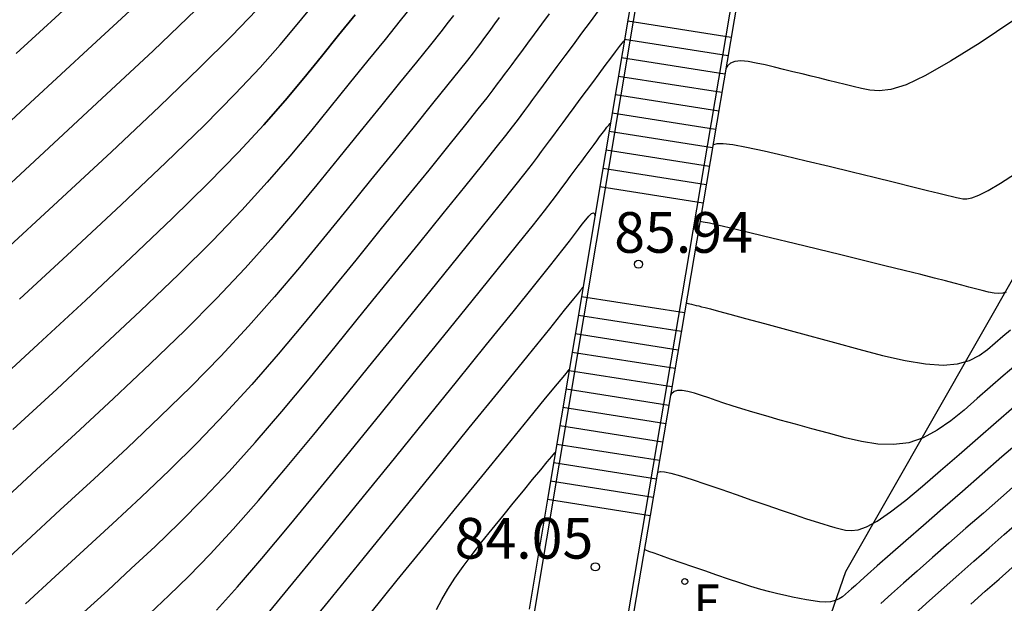
# Model space of a CAD drawing. Units: millimetres. Extents: x 580644 to 580995, y 4793540 to 4793791.
# Drawn here: x 580806 to 580824, y 4793633 to 4793644 of the extents above; entities that cross this region are included whole.
import ezdxf

# ---------------------------------------------------------------- set-up
doc = ezdxf.new("R2010")
doc.units = ezdxf.units.MM
for name, color, linetype in [('020101', 3, 'CABEZA_TALUD'), ('020104', 34, 'Continuous'), ('020204', 9, 'Continuous'), ('020308', 9, 'Continuous'), ('060106', 9, 'BARANDILLA'), ('060117', 9, 'Continuous'), ('060141', 9, 'Continuous'), ('060145', 9, 'Continuous'), ('220207', 9, 'Continuous'), ('220307', 9, 'Continuous')]:
    doc.layers.add(name, color=color, linetype=linetype)
doc.layers.add('020105', color=24, linetype='Continuous', lineweight=30)
doc.styles.add('ARIAL', font='ARIAL.TTF', dxfattribs={"height": 1})
doc.styles.add('ROMANS', font='romans__.ttf', dxfattribs={"height": 1})
doc.linetypes.add('BARANDILLA', pattern='A,1,[201,DONOSTI.shx,S=0.1,R=0,X=0,Y=0],1', length=2)
doc.linetypes.add('CABEZA_TALUD', pattern='A,0.1,[204,DONOSTI.shx,S=0.15,R=0,X=0,Y=0],0,0.2', length=0.3)

# ---------------------------------------------------------------- blocks, each defined once
blk = doc.blocks.new('COTAPU')
blk.add_circle((0, 0), 0.075)
blk = doc.blocks.new('REGALU')
blk.add_circle((0, 0), 0.055)

msp = doc.modelspace()

# ---------------------------------------------------------------- linework, layer by layer
at = {"layer": '020101'}
for points in [[(580824.246, 4793639.174, 86.192), (580821.023, 4793633.532, 84.275)], [(580821.023, 4793633.532, 84.275), (580819.514, 4793629.17, 82.321)]]:
    msp.add_polyline3d(points, dxfattribs=at)
at = {"layer": '020104', "flags": 128}
for points, elevation in [([(580808.144, 4793644.174), (580807.137, 4793643.235), (580805.997, 4793642.179), (580804.766, 4793641.044)], 92), ([(580813.05, 4793643.986), (580812.818, 4793643.699), (580812.538, 4793643.351), (580812.219, 4793642.958), (580811.876, 4793642.535), (580811.521, 4793642.096), (580811.16, 4793641.653), (580810.782, 4793641.198), (580810.367, 4793640.718), (580809.897, 4793640.202), (580809.355, 4793639.637), (580808.728, 4793639.015), (580808.029, 4793638.343), (580807.275, 4793637.636), (580806.485, 4793636.903), (580805.677, 4793636.159)], 89.5), ([(580805.798, 4793638.56), (580806.764, 4793639.453), (580807.672, 4793640.3), (580808.495, 4793641.078), (580809.202, 4793641.765), (580809.775, 4793642.344), (580810.233, 4793642.832), (580810.605, 4793643.251), (580810.919, 4793643.624), (580811.204, 4793643.974)], 90.5), ([(580809.049, 4793643.893), (580808.261, 4793643.142), (580807.316, 4793642.257), (580806.252, 4793641.27), (580805.11, 4793640.216)], 91.5), ([(580814.643, 4793643.754), (580814.555, 4793643.635), (580814.479, 4793643.533), (580814.412, 4793643.443), (580814.352, 4793643.361), (580814.294, 4793643.283), (580814.235, 4793643.203), (580814.16, 4793643.105), (580814.056, 4793642.969), (580813.906, 4793642.779), (580813.695, 4793642.516), (580813.414, 4793642.167), (580813.073, 4793641.744), (580812.686, 4793641.266), (580812.27, 4793640.752), (580811.838, 4793640.219), (580811.402, 4793639.683), (580810.959, 4793639.145), (580810.5, 4793638.605), (580810.02, 4793638.06), (580809.508, 4793637.509), (580808.962, 4793636.951), (580808.386, 4793636.387), (580807.787, 4793635.818), (580807.173, 4793635.247), (580806.551, 4793634.674), (580805.926, 4793634.1), (580805.291, 4793633.516)], 88.5), ([(580813.796, 4793643.788), (580813.701, 4793643.665), (580813.564, 4793643.491), (580813.372, 4793643.251), (580813.116, 4793642.933), (580812.805, 4793642.548), (580812.453, 4793642.112), (580812.073, 4793641.643), (580811.679, 4793641.158), (580811.281, 4793640.668), (580810.87, 4793640.172), (580810.434, 4793639.662), (580809.958, 4793639.131), (580809.432, 4793638.573), (580808.845, 4793637.983), (580808.207, 4793637.365), (580807.531, 4793636.727), (580806.829, 4793636.075), (580806.114, 4793635.417), (580805.396, 4793634.756)], 89), ([(580810.166, 4793643.889), (580809.714, 4793643.416), (580809.126, 4793642.829), (580808.378, 4793642.11), (580807.494, 4793641.278), (580806.508, 4793640.361), (580805.454, 4793639.388)], 91), ([(580815.562, 4793643.821), (580815.421, 4793643.63), (580815.286, 4793643.448), (580815.161, 4793643.279), (580815.05, 4793643.129), (580814.954, 4793642.999), (580814.871, 4793642.887), (580814.799, 4793642.789), (580814.733, 4793642.7), (580814.67, 4793642.616), (580814.606, 4793642.529), (580814.524, 4793642.421), (580814.41, 4793642.274), (580814.247, 4793642.067), (580814.018, 4793641.78), (580813.712, 4793641.4), (580813.341, 4793640.94), (580812.92, 4793640.42), (580812.466, 4793639.86), (580811.996, 4793639.28), (580811.523, 4793638.698), (580811.047, 4793638.119), (580810.567, 4793637.548), (580810.081, 4793636.989), (580809.585, 4793636.445), (580809.079, 4793635.919), (580808.564, 4793635.409), (580808.042, 4793634.91), (580807.516, 4793634.419), (580806.988, 4793633.932), (580806.456, 4793633.443), (580805.907, 4793632.939)], 88), ([(580824.108, 4793643.693), (580823.503, 4793643.289), (580822.96, 4793642.946), (580822.501, 4793642.683), (580822.139, 4793642.514), (580821.861, 4793642.427), (580821.645, 4793642.399), (580821.471, 4793642.412), (580821.318, 4793642.445), (580821.168, 4793642.482), (580821.017, 4793642.519), (580820.865, 4793642.556), (580820.71, 4793642.594), (580820.552, 4793642.633), (580820.389, 4793642.672), (580820.223, 4793642.713), (580820.055, 4793642.754), (580819.884, 4793642.795), (580819.713, 4793642.837), (580819.543, 4793642.878), (580819.379, 4793642.914), (580819.227, 4793642.941), (580819.094, 4793642.952), (580818.984, 4793642.945), (580818.904, 4793642.914), (580818.847, 4793642.864), (580818.818, 4793642.814)], 87), ([(580808.204, 4793632.762), (580808.554, 4793633.093), (580808.921, 4793633.452), (580809.313, 4793633.855), (580809.738, 4793634.317), (580810.203, 4793634.846), (580810.701, 4793635.434), (580811.224, 4793636.066), (580811.764, 4793636.727), (580812.313, 4793637.403), (580812.859, 4793638.077), (580813.387, 4793638.728), (580813.876, 4793639.333), (580814.308, 4793639.868), (580814.663, 4793640.31), (580814.93, 4793640.643), (580815.12, 4793640.884), (580815.252, 4793641.055), (580815.347, 4793641.18), (580815.422, 4793641.281), (580815.494, 4793641.379), (580815.568, 4793641.479), (580815.646, 4793641.584), (580815.729, 4793641.696), (580815.82, 4793641.819), (580815.918, 4793641.952), (580816.024, 4793642.095), (580816.135, 4793642.245), (580816.25, 4793642.401), (580816.367, 4793642.558), (580816.483, 4793642.715), (580816.594, 4793642.866), (580816.697, 4793643.004), (580816.786, 4793643.123), (580816.856, 4793643.216), (580816.905, 4793643.28), (580816.936, 4793643.318), (580816.949, 4793643.332)], 87), ([(580809.43, 4793632.823), (580809.815, 4793633.253), (580810.264, 4793633.775), (580810.768, 4793634.378), (580811.313, 4793635.04), (580811.885, 4793635.742), (580812.471, 4793636.464), (580813.056, 4793637.186), (580813.62, 4793637.882), (580814.144, 4793638.529), (580814.606, 4793639.102), (580814.986, 4793639.574), (580815.271, 4793639.931), (580815.474, 4793640.189), (580815.616, 4793640.372), (580815.717, 4793640.505), (580815.798, 4793640.613), (580815.875, 4793640.717), (580815.951, 4793640.82), (580816.024, 4793640.92), (580816.095, 4793641.016), (580816.162, 4793641.106), (580816.224, 4793641.189), (580816.281, 4793641.267), (580816.336, 4793641.341), (580816.389, 4793641.412), (580816.44, 4793641.482), (580816.491, 4793641.551), (580816.541, 4793641.617), (580816.586, 4793641.678), (580816.627, 4793641.729), (580816.66, 4793641.77), (580816.684, 4793641.796), (580816.693, 4793641.804)], 86.5), ([(580818.578, 4793641.394), (580818.598, 4793641.414), (580818.659, 4793641.432), (580818.77, 4793641.433), (580818.947, 4793641.412), (580819.202, 4793641.365), (580819.524, 4793641.295), (580819.895, 4793641.209), (580820.3, 4793641.112), (580820.722, 4793641.01), (580821.144, 4793640.907), (580821.551, 4793640.807), (580821.928, 4793640.715), (580822.262, 4793640.634), (580822.537, 4793640.566), (580822.744, 4793640.516), (580822.891, 4793640.48), (580822.995, 4793640.455), (580823.069, 4793640.437), (580823.129, 4793640.422), (580823.188, 4793640.41), (580823.258, 4793640.408), (580823.352, 4793640.426), (580823.48, 4793640.475), (580823.654, 4793640.564), (580823.882, 4793640.701), (580824.156, 4793640.879)], 86.5), ([(580810.325, 4793632.704), (580810.835, 4793633.321), (580811.401, 4793634.014), (580812.006, 4793634.757), (580812.629, 4793635.526), (580813.252, 4793636.294), (580813.853, 4793637.035), (580814.409, 4793637.722), (580814.898, 4793638.327), (580815.297, 4793638.823), (580815.592, 4793639.192), (580815.798, 4793639.452), (580815.937, 4793639.63), (580816.031, 4793639.754), (580816.103, 4793639.851), (580816.17, 4793639.941), (580816.235, 4793640.024), (580816.293, 4793640.092), (580816.342, 4793640.137), (580816.378, 4793640.152), (580816.4, 4793640.132), (580816.407, 4793640.094)], 86), ([(580823.986, 4793638.69), (580823.925, 4793638.673), (580823.851, 4793638.667), (580823.761, 4793638.673), (580823.657, 4793638.691), (580823.543, 4793638.717), (580823.421, 4793638.748), (580823.296, 4793638.782), (580823.169, 4793638.816), (580823.029, 4793638.854), (580822.865, 4793638.897), (580822.663, 4793638.949), (580822.413, 4793639.012), (580822.105, 4793639.089), (580821.748, 4793639.177), (580821.355, 4793639.274), (580820.937, 4793639.376), (580820.506, 4793639.481), (580820.076, 4793639.586), (580819.664, 4793639.686), (580819.285, 4793639.778), (580818.957, 4793639.857), (580818.696, 4793639.918), (580818.515, 4793639.959), (580818.402, 4793639.982), (580818.34, 4793639.992)], 86), ([(580816.183, 4793638.757), (580816.183, 4793638.76), (580816.181, 4793638.767), (580816.177, 4793638.768), (580816.172, 4793638.766), (580816.166, 4793638.759), (580816.158, 4793638.75), (580816.151, 4793638.74), (580816.139, 4793638.725), (580816.101, 4793638.677), (580816.01, 4793638.564), (580815.84, 4793638.354), (580815.565, 4793638.014), (580815.168, 4793637.523), (580814.665, 4793636.903), (580814.083, 4793636.185), (580813.448, 4793635.402), (580812.788, 4793634.587), (580812.126, 4793633.772), (580811.49, 4793632.987), (580810.901, 4793632.264)], 85.5), ([(580818.086, 4793638.489), (580818.093, 4793638.488), (580818.105, 4793638.485), (580818.124, 4793638.481), (580818.153, 4793638.474), (580818.188, 4793638.466), (580818.229, 4793638.456), (580818.273, 4793638.445), (580818.32, 4793638.434), (580818.369, 4793638.421), (580818.435, 4793638.405), (580818.533, 4793638.379), (580818.68, 4793638.34), (580818.892, 4793638.283), (580819.179, 4793638.205), (580819.532, 4793638.109), (580819.934, 4793637.999), (580820.368, 4793637.881), (580820.818, 4793637.758), (580821.269, 4793637.635), (580821.707, 4793637.523), (580822.121, 4793637.431), (580822.497, 4793637.368), (580822.822, 4793637.344), (580823.09, 4793637.366), (580823.307, 4793637.428), (580823.487, 4793637.52), (580823.642, 4793637.631), (580823.784, 4793637.752), (580823.924, 4793637.875), (580824.063, 4793637.995)], 85.5), ([(580817.556, 4793635.358), (580817.57, 4793635.372), (580817.611, 4793635.381), (580817.687, 4793635.376), (580817.807, 4793635.35), (580817.98, 4793635.301), (580818.198, 4793635.232), (580818.45, 4793635.148), (580818.725, 4793635.054), (580819.01, 4793634.955), (580819.297, 4793634.855), (580819.575, 4793634.759), (580819.839, 4793634.669), (580820.079, 4793634.587), (580820.288, 4793634.517), (580820.462, 4793634.461), (580820.604, 4793634.417), (580820.724, 4793634.382), (580820.828, 4793634.352), (580820.925, 4793634.326), (580821.022, 4793634.302), (580821.129, 4793634.291), (580821.256, 4793634.306), (580821.412, 4793634.361), (580821.608, 4793634.467), (580821.851, 4793634.635), (580822.133, 4793634.855), (580822.444, 4793635.114), (580822.776, 4793635.399), (580823.117, 4793635.697), (580823.46, 4793635.996), (580823.798, 4793636.291), (580824.128, 4793636.576)], 84.5), ([(580824.266, 4793635.959), (580823.907, 4793635.65), (580823.544, 4793635.334), (580823.179, 4793635.015), (580822.815, 4793634.697), (580822.464, 4793634.389), (580822.138, 4793634.104), (580821.849, 4793633.85), (580821.61, 4793633.64), (580821.43, 4793633.481), (580821.299, 4793633.364), (580821.205, 4793633.281), (580821.137, 4793633.218), (580821.081, 4793633.167), (580821.026, 4793633.118), (580820.969, 4793633.072), (580820.905, 4793633.032), (580820.833, 4793633), (580820.75, 4793632.981), (580820.652, 4793632.975), (580820.543, 4793632.981), (580820.426, 4793632.996), (580820.302, 4793633.017), (580820.175, 4793633.041), (580820.048, 4793633.066), (580819.916, 4793633.093), (580819.777, 4793633.124), (580819.626, 4793633.161), (580819.461, 4793633.207), (580819.277, 4793633.263), (580819.078, 4793633.327), (580818.868, 4793633.398), (580818.65, 4793633.472), (580818.428, 4793633.549), (580818.207, 4793633.626), (580817.994, 4793633.7), (580817.799, 4793633.768), (580817.63, 4793633.827), (580817.496, 4793633.875), (580817.401, 4793633.909), (580817.342, 4793633.932), (580817.317, 4793633.943)], 84), ([(580813.484, 4793632.839), (580813.583, 4793633.023), (580813.695, 4793633.214), (580813.825, 4793633.415), (580813.975, 4793633.628), (580814.143, 4793633.852), (580814.323, 4793634.083), (580814.513, 4793634.319), (580814.707, 4793634.557), (580814.9, 4793634.795), (580815.086, 4793635.023), (580815.257, 4793635.233), (580815.406, 4793635.414), (580815.525, 4793635.559), (580815.609, 4793635.66), (580815.664, 4793635.723), (580815.678, 4793635.739)], 84.5), ([(580824.214, 4793635.182), (580823.888, 4793634.899), (580823.565, 4793634.616), (580823.242, 4793634.334), (580822.927, 4793634.058), (580822.626, 4793633.793), (580822.344, 4793633.546), (580822.091, 4793633.321), (580821.869, 4793633.123), (580821.674, 4793632.948)], 83.5), ([(580822.308, 4793632.765), (580822.571, 4793633.002), (580822.84, 4793633.241), (580823.113, 4793633.483), (580823.39, 4793633.727), (580823.669, 4793633.972), (580823.95, 4793634.218), (580824.232, 4793634.464)], 83)]:
    msp.add_lwpolyline(points, dxfattribs=dict(at, elevation=elevation))
at = {"layer": '020105', "flags": 128}
for points, elevation in [([(580806.959, 4793644.213), (580805.741, 4793643.087)], 92.5), ([(580811.986, 4793643.804), (580811.68, 4793643.426), (580811.363, 4793643.035), (580811.04, 4793642.638), (580810.693, 4793642.224), (580810.3, 4793641.775), (580809.836, 4793641.273), (580809.279, 4793640.701), (580808.612, 4793640.046), (580807.851, 4793639.322), (580807.02, 4793638.544), (580806.141, 4793637.732), (580805.24, 4793636.901)], 90), ([(580805.24, 4793636.901), (580806.141, 4793637.732), (580807.02, 4793638.544), (580807.851, 4793639.322), (580808.612, 4793640.046), (580809.279, 4793640.701), (580809.836, 4793641.273), (580810.3, 4793641.775), (580810.693, 4793642.224), (580811.04, 4793642.638), (580811.363, 4793643.035), (580811.68, 4793643.426), (580811.986, 4793643.804)], 90), ([(580806.987, 4793632.786), (580807.425, 4793633.189), (580807.86, 4793633.591), (580808.298, 4793634.001), (580808.742, 4793634.43), (580809.196, 4793634.887), (580809.662, 4793635.381), (580810.142, 4793635.917), (580810.634, 4793636.491), (580811.136, 4793637.093), (580811.643, 4793637.713), (580812.154, 4793638.342), (580812.663, 4793638.969), (580813.153, 4793639.574), (580813.608, 4793640.137), (580814.01, 4793640.634), (580814.341, 4793641.045), (580814.588, 4793641.355), (580814.765, 4793641.579), (580814.888, 4793641.738), (580814.976, 4793641.854), (580815.046, 4793641.948), (580815.114, 4793642.04), (580815.185, 4793642.136), (580815.263, 4793642.242), (580815.353, 4793642.363), (580815.456, 4793642.503), (580815.577, 4793642.666), (580815.712, 4793642.848), (580815.857, 4793643.045), (580816.01, 4793643.252), (580816.167, 4793643.463), (580816.323, 4793643.675), (580816.474, 4793643.879)], 87.5), ([(580812.256, 4793632.753), (580812.762, 4793633.375), (580813.288, 4793634.021), (580813.813, 4793634.667), (580814.318, 4793635.287), (580814.781, 4793635.855), (580815.181, 4793636.346), (580815.497, 4793636.733), (580815.714, 4793636.999), (580815.848, 4793637.161), (580815.918, 4793637.246), (580815.933, 4793637.263)], 85), ([(580824.163, 4793637.344), (580823.93, 4793637.143), (580823.692, 4793636.936), (580823.451, 4793636.725), (580823.209, 4793636.515), (580822.964, 4793636.317), (580822.714, 4793636.143), (580822.456, 4793636.005), (580822.188, 4793635.913), (580821.908, 4793635.877), (580821.617, 4793635.888), (580821.319, 4793635.934), (580821.015, 4793636.004), (580820.709, 4793636.086), (580820.403, 4793636.17), (580820.104, 4793636.252), (580819.819, 4793636.331), (580819.555, 4793636.406), (580819.318, 4793636.474), (580819.114, 4793636.536), (580818.937, 4793636.592), (580818.78, 4793636.643), (580818.638, 4793636.692), (580818.502, 4793636.739), (580818.368, 4793636.785), (580818.239, 4793636.826), (580818.12, 4793636.858), (580818.014, 4793636.877), (580817.928, 4793636.877), (580817.864, 4793636.856), (580817.819, 4793636.817), (580817.797, 4793636.78)], 85), ([(580823.335, 4793632.937), (580823.6, 4793633.173), (580823.853, 4793633.396), (580824.097, 4793633.61)], 82.5)]:
    msp.add_lwpolyline(points, dxfattribs=dict(at, elevation=elevation))
at = {"layer": '060106'}
for points in [[(580821.903, 4793672.333, 96.545), (580813.914, 4793624.593, 80.831)], [(580823.662, 4793672.044, 96.542), (580815.586, 4793624.31, 80.829)]]:
    msp.add_polyline3d(points, dxfattribs=at)
at = {"layer": '060117'}
for points in [[(580816.498, 4793640.638, 86.113), (580818.398, 4793640.335, 86.128)], [(580818.055, 4793638.307, 85.925), (580816.157, 4793638.602, 85.939)], [(580815.532, 4793634.869, 84.176), (580817.423, 4793634.568, 84.19)]]:
    msp.add_polyline3d(points, dxfattribs=at)
at = {"layer": '060141'}
for points in [[(580817.009, 4793643.692, 87.558), (580818.916, 4793643.394, 87.558)], [(580816.952, 4793643.353, 87.399), (580818.859, 4793643.054, 87.399)], [(580816.895, 4793643.013, 87.24), (580818.801, 4793642.714, 87.24)], [(580816.838, 4793642.674, 87.081), (580818.743, 4793642.374, 87.081)], [(580816.782, 4793642.335, 86.922), (580818.686, 4793642.034, 86.922)], [(580816.725, 4793641.995, 86.763), (580818.629, 4793641.695, 86.763)], [(580816.668, 4793641.656, 86.604), (580818.571, 4793641.355, 86.604)], [(580816.611, 4793641.316, 86.445), (580818.514, 4793641.015, 86.445)], [(580816.554, 4793640.977, 86.286), (580818.456, 4793640.675, 86.286)], [(580816.1, 4793638.263, 85.78), (580817.998, 4793637.967, 85.78)], [(580816.044, 4793637.924, 85.621), (580817.94, 4793637.627, 85.621)], [(580815.987, 4793637.584, 85.462), (580817.883, 4793637.287, 85.462)], [(580815.93, 4793637.245, 85.303), (580817.825, 4793636.947, 85.303)], [(580815.873, 4793636.906, 85.144), (580817.768, 4793636.608, 85.144)], [(580815.816, 4793636.566, 84.985), (580817.71, 4793636.268, 84.985)], [(580815.76, 4793636.227, 84.826), (580817.653, 4793635.928, 84.826)], [(580815.703, 4793635.887, 84.667), (580817.595, 4793635.588, 84.667)], [(580815.646, 4793635.548, 84.508), (580817.538, 4793635.248, 84.508)], [(580815.589, 4793635.209, 84.349), (580817.48, 4793634.908, 84.349)]]:
    msp.add_polyline3d(points, dxfattribs=at)
at = {"layer": '060145'}
for points in [[(580817.122, 4793644.371, 87.336), (580816.498, 4793640.638, 86.108)], [(580819.031, 4793644.074, 87.338), (580818.398, 4793640.335, 86.107)], [(580816.498, 4793640.638, 86.108), (580816.157, 4793638.602, 85.438)], [(580818.398, 4793640.335, 86.107), (580818.055, 4793638.307, 85.44)], [(580816.157, 4793638.602, 85.438), (580815.532, 4793634.869, 84.209)], [(580818.055, 4793638.307, 85.44), (580817.423, 4793634.568, 84.208)], [(580815.532, 4793634.869, 84.209), (580815.194, 4793632.845, 83.543)], [(580817.423, 4793634.568, 84.208), (580817.081, 4793632.552, 83.545)]]:
    msp.add_polyline3d(points, dxfattribs=at)

# ---------------------------------------------------------------- block references
at = {"layer": '020204', "rotation": 359.9987685839998}
for p in [(580817.209, 4793639.204, 85.939), (580816.413, 4793633.623, 84.045)]:
    msp.add_blockref('COTAPU', p, dxfattribs=at)
at = {"layer": '220207', "rotation": 359.9987685839998}
msp.add_blockref('REGALU', (580818.061, 4793633.353, 83.954), dxfattribs=at)

# ---------------------------------------------------------------- texts
at = {"layer": '020308', "style": 'ARIAL'}
for s, p in [('85.94', (580816.761, 4793639.415, 85.937)), ('84.05', (580813.819, 4793633.775, 84.043))]:
    msp.add_text(s, height=0.75, rotation=359.9988, dxfattribs=at).set_placement(p)
at = {"layer": '220307', "style": 'ROMANS'}
msp.add_text('E', height=0.65, rotation=359.9988, dxfattribs=at).set_placement((580818.219, 4793632.649, 83.952))

doc.saveas('drawing.dxf')
